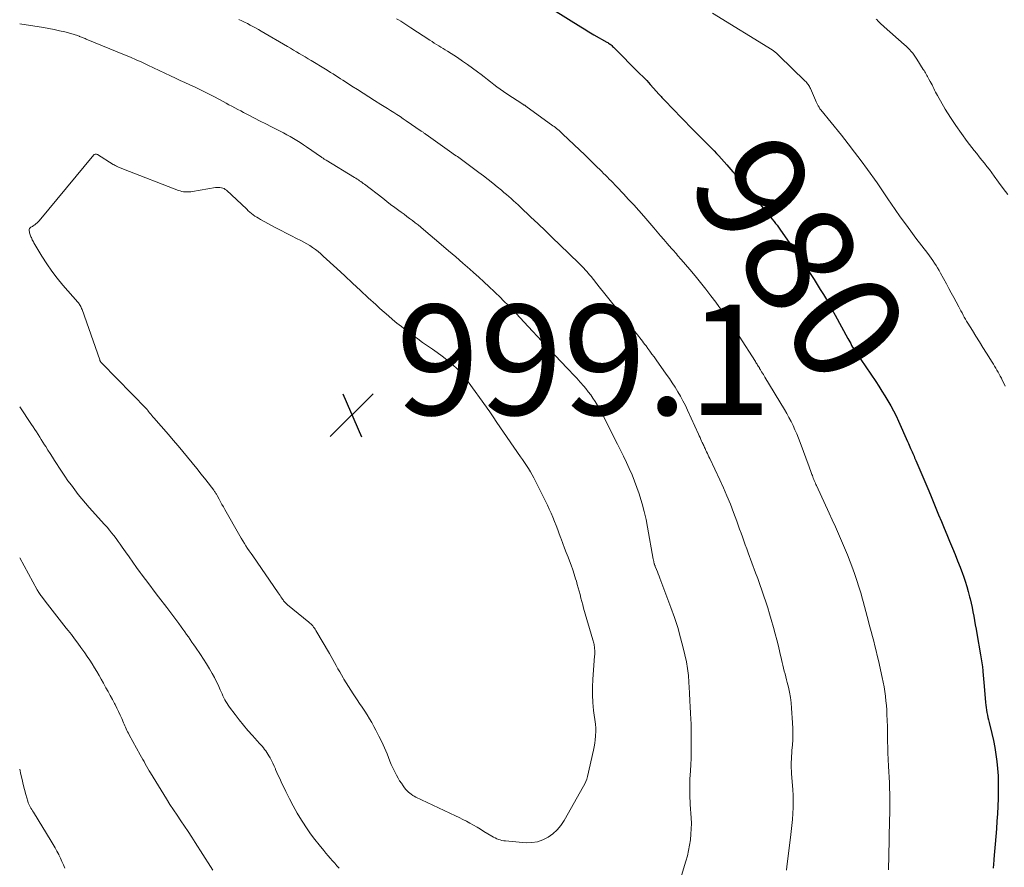
# Model space of a CAD drawing. Units: feet. Extents: x 1990000 to 1995038, y 575000 to 580000.
# Drawn here: x 1990000 to 1990179, y 576900 to 577054 of the extents above; entities that cross this region are included whole.
import ezdxf
from ezdxf.enums import TextEntityAlignment as Align

# ---------------------------------------------------------------- set-up
doc = ezdxf.new("R2010")
doc.units = ezdxf.units.FT
doc.header["$LTSCALE"] = 100
doc.header["$MEASUREMENT"] = 0
for name, color, linetype, lineweight in [('CONTOUR INDEX', 32, 'Continuous', 25), ('CONTOUR INDEX LABEL', 7, 'Continuous', 15), ('CONTOUR INTERMEDIATE', 40, 'Continuous', 15), ('SPOT ELEVATION', 7, 'Continuous', 15)]:
    doc.layers.add(name, color=color, linetype=linetype, lineweight=lineweight)
doc.styles.add('slant', font='romans.shx', dxfattribs={"oblique": 14.999978})

# ---------------------------------------------------------------- blocks, each defined once
blk = doc.blocks.new('SPOT')
at = {"layer": 'SPOT ELEVATION', "lineweight": 25}
for p, q in [((-3.95, -3.95), (3.86, 3.85)), ((-1.67, 3.81), (1.74, -3.97))]:
    blk.add_line(p, q, dxfattribs=at)

msp = doc.modelspace()

# ---------------------------------------------------------------- linework, layer by layer
at = {"layer": 'CONTOUR INDEX', "elevation": 980, "flags": 128}
msp.add_lwpolyline([(1990096.95, 577056.13), (1990101.9, 577053.01), (1990102.19, 577052.83), (1990102.49, 577052.65), (1990102.79, 577052.47), (1990103.08, 577052.29), (1990103.38, 577052.12), (1990103.68, 577051.95), (1990103.99, 577051.77), (1990104.29, 577051.6), (1990106.61, 577050.28), (1990106.78, 577050.18), (1990106.94, 577050.08), (1990107.09, 577049.97), (1990107.24, 577049.86), (1990107.39, 577049.74), (1990107.54, 577049.62), (1990107.67, 577049.49), (1990107.81, 577049.36), (1990112.59, 577044.59), (1990113.24, 577043.93), (1990113.88, 577043.26), (1990114.5, 577042.59), (1990115.12, 577041.9), (1990116.08, 577040.83), (1990116.21, 577040.67), (1990116.35, 577040.52), (1990116.48, 577040.37), (1990116.61, 577040.22), (1990116.75, 577040.08), (1990116.88, 577039.93), (1990117.02, 577039.78), (1990117.16, 577039.64), (1990120.18, 577036.51), (1990120.89, 577035.77), (1990121.61, 577035.04), (1990122.33, 577034.31), (1990123.05, 577033.58), (1990123.67, 577032.96), (1990124.08, 577032.55), (1990124.5, 577032.13), (1990124.91, 577031.72), (1990125.33, 577031.32), (1990125.74, 577030.9), (1990126.15, 577030.49), (1990126.55, 577030.06), (1990126.95, 577029.63), (1990128.42, 577027.99), (1990129.54, 577026.72), (1990130.65, 577025.44), (1990131.74, 577024.15), (1990132.81, 577022.85), (1990135.28, 577019.81), (1990135.61, 577019.4), (1990135.94, 577018.99), (1990136.28, 577018.58), (1990136.61, 577018.17), (1990137, 577017.68), (1990137.14, 577017.51), (1990137.27, 577017.34), (1990137.41, 577017.17), (1990137.54, 577017), (1990137.67, 577016.83), (1990137.8, 577016.65), (1990137.93, 577016.48), (1990138.06, 577016.3), (1990139.88, 577013.7), (1990140.73, 577012.47), (1990141.58, 577011.24), (1990142.4, 577010), (1990143.22, 577008.75), (1990143.68, 577008.05), (1990144.26, 577007.15), (1990144.83, 577006.24), (1990145.4, 577005.33), (1990145.95, 577004.41), (1990146.5, 577003.48), (1990147.03, 577002.56), (1990147.56, 577001.62), (1990148.08, 577000.68), (1990150.38, 576996.45), (1990150.55, 576996.13), (1990150.73, 576995.82), (1990150.91, 576995.5), (1990151.09, 576995.18), (1990151.27, 576994.87), (1990151.46, 576994.56), (1990151.65, 576994.25), (1990151.85, 576993.95), (1990155.45, 576988.62), (1990156.02, 576987.75), (1990156.59, 576986.87), (1990157.14, 576985.99), (1990157.68, 576985.1), (1990158.2, 576984.2), (1990158.7, 576983.28), (1990159.16, 576982.35), (1990159.6, 576981.41), (1990161.26, 576977.7), (1990161.4, 576977.38), (1990161.53, 576977.07), (1990161.67, 576976.75), (1990161.8, 576976.44), (1990161.85, 576976.33), (1990161.96, 576976.07), (1990162.07, 576975.81), (1990162.18, 576975.55), (1990162.3, 576975.29), (1990162.42, 576975.03), (1990162.53, 576974.77), (1990162.65, 576974.51), (1990162.76, 576974.24), (1990164.91, 576969.19), (1990165.41, 576968), (1990165.91, 576966.8), (1990166.4, 576965.6), (1990166.89, 576964.4), (1990167.38, 576963.2), (1990167.87, 576962), (1990168.37, 576960.81), (1990168.87, 576959.61), (1990169.41, 576958.34), (1990169.88, 576957.2), (1990170.34, 576956.05), (1990170.79, 576954.9), (1990171.22, 576953.74), (1990171.39, 576953.27), (1990171.71, 576952.34), (1990172.01, 576951.4), (1990172.27, 576950.45), (1990172.52, 576949.5), (1990172.6, 576949.15), (1990172.78, 576948.36), (1990172.95, 576947.58), (1990173.11, 576946.79), (1990173.26, 576946), (1990173.41, 576945.21), (1990173.55, 576944.42), (1990173.69, 576943.63), (1990173.83, 576942.83), (1990174.51, 576938.96), (1990174.63, 576938.23), (1990174.74, 576937.51), (1990174.83, 576936.78), (1990174.92, 576936.05), (1990174.93, 576935.92), (1990175, 576935.25), (1990175.06, 576934.59), (1990175.12, 576933.92), (1990175.17, 576933.25), (1990175.39, 576930.31), (1990175.44, 576929.85), (1990175.49, 576929.39), (1990175.56, 576928.94), (1990175.64, 576928.48), (1990175.73, 576928.03), (1990175.83, 576927.58), (1990175.93, 576927.13), (1990176.04, 576926.68), (1990176.55, 576924.67), (1990176.84, 576923.41), (1990177.1, 576922.14), (1990177.3, 576920.87), (1990177.47, 576919.59), (1990177.59, 576918.3), (1990177.67, 576917.01), (1990177.7, 576915.72), (1990177.7, 576914.42), (1990177.67, 576912.87), (1990177.63, 576911.49), (1990177.57, 576910.11), (1990177.48, 576908.73), (1990177.37, 576907.36), (1990177.25, 576905.98), (1990177.13, 576904.6), (1990177.02, 576903.22), (1990176.91, 576901.85), (1990176.9, 576901.68), (1990176.8, 576900.21)], dxfattribs=at)
at = {"layer": 'CONTOUR INTERMEDIATE', "flags": 128}
for points, elevation in [([(1990125.82, 577055.52), (1990136.66, 577048.85), (1990136.74, 577048.8), (1990136.82, 577048.75), (1990136.9, 577048.7), (1990136.97, 577048.64), (1990137.05, 577048.58), (1990137.12, 577048.52), (1990137.19, 577048.46), (1990137.27, 577048.4), (1990137.37, 577048.31), (1990137.49, 577048.19), (1990137.61, 577048.08), (1990137.73, 577047.97), (1990137.85, 577047.85), (1990142.65, 577043.17), (1990142.8, 577043.02), (1990142.94, 577042.87), (1990143.07, 577042.71), (1990143.19, 577042.54), (1990143.31, 577042.36), (1990143.42, 577042.18), (1990143.51, 577042), (1990143.6, 577041.81), (1990144.51, 577039.7), (1990144.63, 577039.44), (1990144.76, 577039.18), (1990144.89, 577038.92), (1990145.03, 577038.67), (1990145.17, 577038.43), (1990145.25, 577038.3), (1990145.33, 577038.17), (1990145.42, 577038.05), (1990145.51, 577037.94), (1990149.22, 577033.33), (1990150.43, 577031.8), (1990151.62, 577030.27), (1990152.79, 577028.71), (1990153.94, 577027.14), (1990155.7, 577024.7), (1990155.95, 577024.34), (1990156.2, 577023.98), (1990156.45, 577023.61), (1990156.69, 577023.24), (1990156.93, 577022.87), (1990157.18, 577022.51), (1990157.42, 577022.14), (1990157.67, 577021.78), (1990159, 577019.86), (1990159.92, 577018.55), (1990160.86, 577017.24), (1990161.81, 577015.95), (1990162.77, 577014.66), (1990164.9, 577011.88), (1990165.22, 577011.45), (1990165.53, 577011.02), (1990165.83, 577010.58), (1990166.13, 577010.14), (1990166.42, 577009.69), (1990166.7, 577009.24), (1990166.97, 577008.78), (1990167.23, 577008.32), (1990168.3, 577006.34), (1990168.74, 577005.52), (1990169.18, 577004.7), (1990169.62, 577003.89), (1990170.05, 577003.07), (1990170.53, 577002.17), (1990170.73, 577001.8), (1990170.93, 577001.43), (1990171.13, 577001.06), (1990171.33, 577000.69), (1990171.53, 577000.33), (1990171.74, 576999.96), (1990171.96, 576999.6), (1990172.18, 576999.24), (1990173.02, 576997.89), (1990173.66, 576996.86), (1990174.3, 576995.83), (1990174.94, 576994.8), (1990175.59, 576993.77), (1990176.61, 576992.15), (1990176.83, 576991.79), (1990177.05, 576991.43), (1990177.26, 576991.06), (1990177.48, 576990.7), (1990177.68, 576990.33), (1990177.89, 576989.95), (1990178.08, 576989.58), (1990178.28, 576989.2), (1990178.45, 576988.87), (1990178.72, 576988.32), (1990178.99, 576987.77)], 976), ([(1990000, 577053.58), (1990004.34, 577052.89), (1990005.31, 577052.72), (1990006.28, 577052.53), (1990007.24, 577052.33), (1990008.2, 577052.1), (1990009.72, 577051.72), (1990009.91, 577051.67), (1990010.1, 577051.61), (1990010.29, 577051.54), (1990010.47, 577051.47), (1990010.81, 577051.32), (1990010.84, 577051.31), (1990010.92, 577051.28), (1990011.33, 577051.11), (1990011.52, 577051.04), (1990011.71, 577050.96), (1990011.9, 577050.89), (1990012.09, 577050.81), (1990019.05, 577047.96), (1990020.11, 577047.52), (1990021.16, 577047.06), (1990022.21, 577046.59), (1990023.25, 577046.1), (1990024.29, 577045.61), (1990025.33, 577045.11), (1990026.37, 577044.62), (1990027.41, 577044.13), (1990028.29, 577043.71), (1990029.15, 577043.31), (1990030.02, 577042.91), (1990030.88, 577042.51), (1990031.74, 577042.11), (1990032.61, 577041.71), (1990033.46, 577041.29), (1990034.31, 577040.87), (1990035.16, 577040.43), (1990036.42, 577039.76), (1990036.95, 577039.48), (1990037.48, 577039.19), (1990038.01, 577038.9), (1990038.54, 577038.62), (1990039.07, 577038.33), (1990039.6, 577038.04), (1990040.14, 577037.76), (1990040.67, 577037.48), (1990041.64, 577036.98), (1990042.66, 577036.45), (1990043.68, 577035.93), (1990044.7, 577035.41), (1990045.73, 577034.88), (1990047.28, 577034.1), (1990047.9, 577033.77), (1990048.52, 577033.44), (1990049.13, 577033.1), (1990049.74, 577032.74), (1990050.34, 577032.38), (1990050.94, 577032.01), (1990051.53, 577031.62), (1990052.11, 577031.23), (1990054.8, 577029.36), (1990054.9, 577029.29), (1990055.01, 577029.22), (1990055.11, 577029.16), (1990055.21, 577029.09), (1990055.31, 577029.02), (1990055.42, 577028.96), (1990055.52, 577028.89), (1990055.63, 577028.83), (1990060.81, 577025.68), (1990061.04, 577025.54), (1990061.27, 577025.39), (1990061.5, 577025.24), (1990061.73, 577025.08), (1990061.95, 577024.93), (1990062.17, 577024.77), (1990062.4, 577024.6), (1990062.61, 577024.44), (1990065.92, 577021.89), (1990066.65, 577021.33), (1990067.37, 577020.78), (1990068.11, 577020.24), (1990068.84, 577019.69), (1990069.28, 577019.37), (1990069.8, 577018.99), (1990070.31, 577018.61), (1990070.82, 577018.23), (1990071.34, 577017.85), (1990071.85, 577017.46), (1990072.35, 577017.07), (1990072.84, 577016.66), (1990073.34, 577016.25), (1990076.57, 577013.5), (1990077.88, 577012.38), (1990079.18, 577011.26), (1990080.47, 577010.13), (1990081.76, 577008.99), (1990082.44, 577008.39), (1990083.38, 577007.55), (1990084.31, 577006.7), (1990085.23, 577005.84), (1990086.14, 577004.98), (1990086.43, 577004.7), (1990087.19, 577003.97), (1990087.94, 577003.22), (1990088.69, 577002.47), (1990089.42, 577001.71), (1990090.15, 577000.94), (1990090.88, 577000.18), (1990091.6, 576999.4), (1990092.32, 576998.63), (1990094.8, 576995.96), (1990095.2, 576995.53), (1990095.6, 576995.11), (1990096, 576994.68), (1990096.4, 576994.26), (1990096.8, 576993.84), (1990097.2, 576993.42), (1990097.6, 576993), (1990098, 576992.58), (1990099.8, 576990.69), (1990100.48, 576989.97), (1990101.15, 576989.24), (1990101.81, 576988.49), (1990102.46, 576987.74), (1990102.81, 576987.32), (1990103.26, 576986.76), (1990103.7, 576986.19), (1990104.11, 576985.6), (1990104.51, 576985), (1990104.88, 576984.39), (1990105.25, 576983.77), (1990105.59, 576983.14), (1990105.93, 576982.51), (1990108.58, 576977.26), (1990109.13, 576976.15), (1990109.67, 576975.04), (1990110.2, 576973.92), (1990110.71, 576972.79), (1990111.21, 576971.66), (1990111.67, 576970.52), (1990112.1, 576969.36), (1990112.5, 576968.19), (1990112.63, 576967.77), (1990113.05, 576966.38), (1990113.43, 576964.98), (1990113.75, 576963.57), (1990114.03, 576962.15), (1990115.07, 576956.34), (1990115.09, 576956.22), (1990115.11, 576956.1), (1990115.14, 576955.98), (1990115.16, 576955.86), (1990115.17, 576955.82), (1990115.19, 576955.71), (1990115.22, 576955.61), (1990115.25, 576955.51), (1990115.28, 576955.42), (1990115.31, 576955.32), (1990115.35, 576955.22), (1990115.38, 576955.12), (1990115.42, 576955.03), (1990115.66, 576954.44), (1990115.82, 576954.05), (1990115.98, 576953.66), (1990116.13, 576953.26), (1990116.28, 576952.87), (1990118.27, 576947.54), (1990118.91, 576945.73), (1990119.5, 576943.91), (1990120.03, 576942.07), (1990120.51, 576940.22), (1990120.82, 576938.94), (1990121.09, 576937.71), (1990121.3, 576936.48), (1990121.45, 576935.23), (1990121.54, 576933.98), (1990121.64, 576932.09), (1990121.66, 576931.78), (1990121.67, 576931.47), (1990121.68, 576931.16), (1990121.7, 576930.85), (1990121.71, 576930.53), (1990121.72, 576930.22), (1990121.74, 576929.91), (1990121.76, 576929.6), (1990121.85, 576928.31), (1990121.91, 576927.36), (1990121.95, 576926.4), (1990121.97, 576925.45), (1990121.97, 576924.49), (1990121.96, 576922.37), (1990121.94, 576921.25), (1990121.92, 576920.14), (1990121.87, 576919.03), (1990121.82, 576917.92), (1990121.73, 576916.4), (1990121.7, 576915.83), (1990121.69, 576915.25), (1990121.68, 576914.67), (1990121.69, 576914.09), (1990121.7, 576913.52), (1990121.73, 576912.94), (1990121.75, 576912.36), (1990121.79, 576911.79), (1990121.94, 576909.33), (1990121.98, 576908.34), (1990121.97, 576907.35), (1990121.91, 576906.37), (1990121.82, 576905.38), (1990121.67, 576904.4), (1990121.48, 576903.43), (1990121.25, 576902.47), (1990120.99, 576901.51), (1990118.82, 576894.26)], 992), ([(1990039.81, 577054.38), (1990040.33, 577054.14), (1990040.84, 577053.89), (1990041.35, 577053.63), (1990041.85, 577053.37), (1990042.35, 577053.1), (1990042.85, 577052.83), (1990043.35, 577052.55), (1990043.84, 577052.26), (1990048.64, 577049.45), (1990049.17, 577049.14), (1990049.71, 577048.83), (1990050.24, 577048.51), (1990050.78, 577048.2), (1990051.31, 577047.88), (1990051.84, 577047.56), (1990052.38, 577047.24), (1990052.91, 577046.92), (1990055.55, 577045.32), (1990056.01, 577045.04), (1990056.46, 577044.76), (1990056.92, 577044.48), (1990057.37, 577044.19), (1990057.82, 577043.91), (1990058.27, 577043.62), (1990058.71, 577043.33), (1990059.16, 577043.04), (1990060.31, 577042.29), (1990061.33, 577041.63), (1990062.36, 577040.98), (1990063.39, 577040.32), (1990064.42, 577039.68), (1990065.61, 577038.94), (1990066.19, 577038.57), (1990066.77, 577038.21), (1990067.35, 577037.84), (1990067.92, 577037.47), (1990068.5, 577037.1), (1990069.07, 577036.73), (1990069.64, 577036.35), (1990070.21, 577035.96), (1990072.92, 577034.11), (1990073.03, 577034.03), (1990073.14, 577033.96), (1990073.25, 577033.88), (1990073.36, 577033.81), (1990073.47, 577033.73), (1990073.57, 577033.65), (1990073.68, 577033.57), (1990073.79, 577033.5), (1990078.49, 577030.16), (1990078.74, 577029.98), (1990078.99, 577029.81), (1990079.24, 577029.63), (1990079.49, 577029.46), (1990079.74, 577029.28), (1990079.99, 577029.1), (1990080.24, 577028.92), (1990080.49, 577028.74), (1990083.38, 577026.59), (1990084.23, 577025.95), (1990085.08, 577025.3), (1990085.91, 577024.64), (1990086.74, 577023.96), (1990087.51, 577023.34), (1990087.95, 577022.97), (1990088.39, 577022.6), (1990088.82, 577022.22), (1990089.25, 577021.84), (1990089.68, 577021.45), (1990090.1, 577021.07), (1990090.52, 577020.68), (1990090.94, 577020.28), (1990092.79, 577018.53), (1990094.13, 577017.26), (1990095.46, 577015.99), (1990096.79, 577014.71), (1990098.12, 577013.42), (1990101.57, 577010.08), (1990101.86, 577009.79), (1990102.15, 577009.5), (1990102.43, 577009.2), (1990102.71, 577008.9), (1990102.98, 577008.6), (1990103.25, 577008.29), (1990103.51, 577007.97), (1990103.77, 577007.66), (1990105.26, 577005.81), (1990106.26, 577004.56), (1990107.25, 577003.31), (1990108.25, 577002.07), (1990109.24, 577000.82), (1990111.97, 576997.38), (1990112.2, 576997.09), (1990112.42, 576996.81), (1990112.64, 576996.52), (1990112.87, 576996.23), (1990113.09, 576995.94), (1990113.31, 576995.65), (1990113.53, 576995.36), (1990113.75, 576995.07), (1990114.07, 576994.62), (1990114.45, 576994.11), (1990114.83, 576993.59), (1990115.21, 576993.07), (1990115.58, 576992.55), (1990117.43, 576989.96), (1990117.98, 576989.17), (1990118.51, 576988.38), (1990119.02, 576987.57), (1990119.52, 576986.76), (1990120, 576985.93), (1990120.46, 576985.09), (1990120.89, 576984.24), (1990121.3, 576983.38), (1990123.27, 576979.07), (1990123.42, 576978.75), (1990123.56, 576978.43), (1990123.71, 576978.11), (1990123.85, 576977.79), (1990123.97, 576977.52), (1990124.05, 576977.34), (1990124.14, 576977.15), (1990124.22, 576976.97), (1990124.3, 576976.79), (1990124.38, 576976.61), (1990124.46, 576976.43), (1990124.55, 576976.25), (1990124.63, 576976.07), (1990124.75, 576975.83), (1990124.89, 576975.52), (1990125.03, 576975.22), (1990125.17, 576974.92), (1990125.32, 576974.61), (1990127.14, 576970.75), (1990127.81, 576969.29), (1990128.45, 576967.82), (1990129.06, 576966.33), (1990129.63, 576964.83), (1990130.22, 576963.24), (1990130.49, 576962.52), (1990130.75, 576961.81), (1990131, 576961.09), (1990131.26, 576960.38), (1990131.51, 576959.66), (1990131.77, 576958.95), (1990132.03, 576958.23), (1990132.29, 576957.52), (1990133.65, 576953.88), (1990134.04, 576952.82), (1990134.42, 576951.77), (1990134.8, 576950.71), (1990135.16, 576949.65), (1990135.51, 576948.58), (1990135.86, 576947.52), (1990136.18, 576946.44), (1990136.5, 576945.37), (1990136.9, 576943.95), (1990137.21, 576942.81), (1990137.51, 576941.67), (1990137.79, 576940.52), (1990138.06, 576939.37), (1990138.34, 576938.12), (1990138.46, 576937.59), (1990138.59, 576937.07), (1990138.72, 576936.54), (1990138.86, 576936.02), (1990139, 576935.5), (1990139.14, 576934.97), (1990139.27, 576934.45), (1990139.4, 576933.92), (1990139.6, 576933.1), (1990139.8, 576932.16), (1990139.97, 576931.21), (1990140.09, 576930.26), (1990140.18, 576929.3), (1990140.36, 576926.62), (1990140.41, 576925.61), (1990140.42, 576924.6), (1990140.39, 576923.58), (1990140.33, 576922.57), (1990140.25, 576921.62), (1990140.21, 576921.09), (1990140.18, 576920.55), (1990140.15, 576920.02), (1990140.13, 576919.48), (1990140.12, 576918.94), (1990140.13, 576918.41), (1990140.15, 576917.87), (1990140.18, 576917.34), (1990140.4, 576914.52), (1990140.46, 576913.43), (1990140.49, 576912.34), (1990140.47, 576911.25), (1990140.41, 576910.16), (1990140.32, 576909.07), (1990140.22, 576907.99), (1990140.11, 576906.9), (1990139.99, 576905.81), (1990139.34, 576900.51), (1990139.26, 576899.88)], 988), ([(1990068.45, 577054.5), (1990068.82, 577054.28), (1990069.19, 577054.05), (1990069.56, 577053.82), (1990069.93, 577053.58), (1990070.3, 577053.35), (1990070.66, 577053.11), (1990071.03, 577052.88), (1990074.51, 577050.61), (1990074.91, 577050.35), (1990075.3, 577050.1), (1990075.69, 577049.85), (1990076.09, 577049.6), (1990076.49, 577049.34), (1990076.88, 577049.09), (1990077.28, 577048.84), (1990077.67, 577048.59), (1990079.48, 577047.44), (1990080.42, 577046.82), (1990081.35, 577046.19), (1990082.26, 577045.53), (1990083.16, 577044.86), (1990083.78, 577044.39), (1990084.37, 577043.94), (1990084.95, 577043.49), (1990085.53, 577043.04), (1990086.1, 577042.58), (1990086.68, 577042.13), (1990087.27, 577041.69), (1990087.88, 577041.27), (1990088.49, 577040.86), (1990091.38, 577038.99), (1990091.45, 577038.95), (1990091.51, 577038.9), (1990091.58, 577038.86), (1990091.64, 577038.82), (1990091.71, 577038.78), (1990091.77, 577038.74), (1990091.83, 577038.7), (1990091.89, 577038.65), (1990096.82, 577035.08), (1990097.05, 577034.91), (1990097.28, 577034.73), (1990097.51, 577034.55), (1990097.73, 577034.37), (1990097.96, 577034.19), (1990098.17, 577034), (1990098.39, 577033.81), (1990098.6, 577033.61), (1990100.72, 577031.61), (1990101.67, 577030.69), (1990102.63, 577029.78), (1990103.57, 577028.85), (1990104.52, 577027.93), (1990105.71, 577026.75), (1990106.05, 577026.41), (1990106.39, 577026.07), (1990106.74, 577025.72), (1990107.08, 577025.38), (1990107.42, 577025.04), (1990107.76, 577024.69), (1990108.09, 577024.34), (1990108.43, 577023.99), (1990109.64, 577022.7), (1990110.58, 577021.69), (1990111.51, 577020.68), (1990112.42, 577019.65), (1990113.33, 577018.62), (1990115.16, 577016.5), (1990115.77, 577015.8), (1990116.38, 577015.09), (1990116.99, 577014.38), (1990117.6, 577013.68), (1990118.4, 577012.76), (1990118.61, 577012.51), (1990118.83, 577012.27), (1990119.04, 577012.02), (1990119.26, 577011.78), (1990119.48, 577011.53), (1990119.69, 577011.29), (1990119.91, 577011.04), (1990120.12, 577010.79), (1990121.69, 577008.96), (1990122.68, 577007.78), (1990123.65, 577006.59), (1990124.61, 577005.38), (1990125.54, 577004.17), (1990126.42, 577003.01), (1990126.98, 577002.26), (1990127.53, 577001.51), (1990128.07, 577000.75), (1990128.6, 576999.98), (1990129.12, 576999.2), (1990129.64, 576998.42), (1990130.15, 576997.64), (1990130.66, 576996.85), (1990133.61, 576992.24), (1990133.71, 576992.08), (1990133.81, 576991.91), (1990133.92, 576991.75), (1990134.02, 576991.58), (1990134.11, 576991.43), (1990134.17, 576991.34), (1990134.22, 576991.26), (1990134.28, 576991.17), (1990134.33, 576991.08), (1990134.38, 576990.99), (1990134.44, 576990.9), (1990134.49, 576990.81), (1990134.55, 576990.72), (1990134.74, 576990.39), (1990134.9, 576990.14), (1990135.05, 576989.89), (1990135.2, 576989.64), (1990135.35, 576989.38), (1990138.87, 576983.52), (1990139.29, 576982.81), (1990139.69, 576982.08), (1990140.08, 576981.35), (1990140.45, 576980.61), (1990140.8, 576979.86), (1990141.13, 576979.1), (1990141.44, 576978.34), (1990141.74, 576977.56), (1990143.37, 576973.09), (1990143.5, 576972.76), (1990143.62, 576972.42), (1990143.75, 576972.08), (1990143.87, 576971.74), (1990143.95, 576971.53), (1990144.03, 576971.3), (1990144.12, 576971.07), (1990144.22, 576970.84), (1990144.31, 576970.61), (1990144.41, 576970.38), (1990144.51, 576970.15), (1990144.61, 576969.92), (1990144.72, 576969.7), (1990147, 576964.71), (1990147.57, 576963.46), (1990148.14, 576962.21), (1990148.7, 576960.95), (1990149.25, 576959.69), (1990149.79, 576958.43), (1990150.32, 576957.16), (1990150.81, 576955.88), (1990151.28, 576954.59), (1990151.65, 576953.55), (1990152.03, 576952.45), (1990152.39, 576951.33), (1990152.73, 576950.21), (1990153.04, 576949.09), (1990153.16, 576948.64), (1990153.41, 576947.74), (1990153.65, 576946.83), (1990153.89, 576945.92), (1990154.13, 576945.01), (1990154.15, 576944.94), (1990154.38, 576944.07), (1990154.61, 576943.2), (1990154.85, 576942.32), (1990155.09, 576941.45), (1990155.32, 576940.58), (1990155.54, 576939.71), (1990155.75, 576938.83), (1990155.95, 576937.95), (1990156.64, 576934.82), (1990156.81, 576933.98), (1990156.97, 576933.15), (1990157.1, 576932.31), (1990157.22, 576931.47), (1990157.23, 576931.41), (1990157.32, 576930.59), (1990157.4, 576929.77), (1990157.46, 576928.95), (1990157.5, 576928.13), (1990157.57, 576925.95), (1990157.59, 576925.35), (1990157.61, 576924.76), (1990157.61, 576924.16), (1990157.62, 576923.56), (1990157.62, 576922.96), (1990157.63, 576922.36), (1990157.65, 576921.77), (1990157.67, 576921.17), (1990157.8, 576918.73), (1990157.85, 576917.72), (1990157.89, 576916.72), (1990157.94, 576915.72), (1990157.98, 576914.72), (1990158.01, 576913.72), (1990158.03, 576912.71), (1990158.03, 576911.71), (1990158.02, 576910.71), (1990157.93, 576906.19), (1990157.91, 576905.29), (1990157.89, 576904.39), (1990157.87, 576903.49), (1990157.85, 576902.59), (1990157.82, 576901.69), (1990157.79, 576900.79), (1990157.76, 576899.89)], 984), ([(1990155.57, 577054.42), (1990155.72, 577054.28), (1990155.86, 577054.14), (1990156.04, 577053.95), (1990156.28, 577053.72), (1990156.52, 577053.49), (1990156.76, 577053.27), (1990157.01, 577053.04), (1990160.65, 577049.82), (1990160.97, 577049.52), (1990161.29, 577049.22), (1990161.59, 577048.9), (1990161.89, 577048.58), (1990162.17, 577048.25), (1990162.44, 577047.9), (1990162.69, 577047.55), (1990162.93, 577047.18), (1990164.09, 577045.31), (1990164.23, 577045.1), (1990164.36, 577044.88), (1990164.49, 577044.66), (1990164.63, 577044.44), (1990164.76, 577044.22), (1990164.89, 577044), (1990165.01, 577043.78), (1990165.13, 577043.55), (1990165.36, 577043.13), (1990165.52, 577042.81), (1990165.69, 577042.49), (1990165.84, 577042.17), (1990165.99, 577041.84), (1990166.15, 577041.52), (1990166.31, 577041.19), (1990166.48, 577040.88), (1990166.65, 577040.56), (1990168.1, 577038.09), (1990169.03, 577036.58), (1990169.99, 577035.09), (1990171.02, 577033.65), (1990172.08, 577032.22), (1990173.35, 577030.59), (1990173.81, 577030.01), (1990174.27, 577029.42), (1990174.73, 577028.84), (1990175.19, 577028.27), (1990175.65, 577027.68), (1990176.11, 577027.1), (1990176.55, 577026.51), (1990176.99, 577025.91), (1990177.78, 577024.84), (1990178.6, 577023.7), (1990179.43, 577022.56)], 972), ([(1990058.01, 576900.19), (1990057.62, 576900.65), (1990057.22, 576901.1), (1990056.81, 576901.56), (1990056.41, 576902.02), (1990056.01, 576902.47), (1990055.62, 576902.94), (1990055.24, 576903.41), (1990054.38, 576904.45), (1990053.59, 576905.45), (1990052.83, 576906.48), (1990052.11, 576907.53), (1990051.41, 576908.6), (1990051.18, 576908.96), (1990050.41, 576910.23), (1990049.67, 576911.52), (1990048.98, 576912.84), (1990048.32, 576914.17), (1990047.48, 576915.92), (1990047.22, 576916.48), (1990046.97, 576917.03), (1990046.72, 576917.59), (1990046.48, 576918.16), (1990046.44, 576918.25), (1990046.22, 576918.76), (1990045.98, 576919.27), (1990045.73, 576919.77), (1990045.47, 576920.26), (1990045.27, 576920.62), (1990045.09, 576920.93), (1990044.9, 576921.23), (1990044.7, 576921.52), (1990044.48, 576921.8), (1990044.26, 576922.08), (1990044.03, 576922.35), (1990043.8, 576922.62), (1990043.56, 576922.88), (1990042.27, 576924.31), (1990041.45, 576925.24), (1990040.65, 576926.18), (1990039.87, 576927.14), (1990039.12, 576928.12), (1990038.1, 576929.48), (1990037.87, 576929.8), (1990037.66, 576930.12), (1990037.46, 576930.46), (1990037.27, 576930.8), (1990037.09, 576931.15), (1990036.92, 576931.5), (1990036.76, 576931.86), (1990036.6, 576932.22), (1990036.42, 576932.63), (1990036.17, 576933.19), (1990035.91, 576933.74), (1990035.63, 576934.29), (1990035.35, 576934.84), (1990034.96, 576935.56), (1990034.46, 576936.45), (1990033.94, 576937.33), (1990033.39, 576938.19), (1990032.82, 576939.04), (1990031.93, 576940.34), (1990031.61, 576940.81), (1990031.28, 576941.28), (1990030.96, 576941.74), (1990030.63, 576942.21), (1990030.3, 576942.68), (1990029.97, 576943.14), (1990029.64, 576943.61), (1990029.31, 576944.07), (1990028.91, 576944.63), (1990028.37, 576945.37), (1990027.83, 576946.1), (1990027.28, 576946.83), (1990026.73, 576947.56), (1990025.21, 576949.53), (1990024.42, 576950.56), (1990023.63, 576951.6), (1990022.84, 576952.64), (1990022.06, 576953.69), (1990021.88, 576953.93), (1990021.2, 576954.86), (1990020.53, 576955.8), (1990019.87, 576956.74), (1990019.21, 576957.69), (1990018.64, 576958.51), (1990018.27, 576959.05), (1990017.89, 576959.58), (1990017.5, 576960.1), (1990017.1, 576960.62), (1990016.7, 576961.13), (1990016.28, 576961.63), (1990015.86, 576962.13), (1990015.43, 576962.62), (1990012.64, 576965.74), (1990011.96, 576966.52), (1990011.29, 576967.31), (1990010.64, 576968.11), (1990010, 576968.93), (1990009.38, 576969.76), (1990008.77, 576970.6), (1990008.18, 576971.45), (1990007.61, 576972.32), (1990006.34, 576974.26), (1990005.93, 576974.89), (1990005.52, 576975.52), (1990005.12, 576976.16), (1990004.72, 576976.79), (1990004.5, 576977.14), (1990004.21, 576977.6), (1990003.92, 576978.07), (1990003.63, 576978.53), (1990003.34, 576978.99), (1990003.05, 576979.45), (1990002.75, 576979.91), (1990002.45, 576980.37), (1990002.15, 576980.82), (1990000, 576984.02)], 992), ([(1990035.06, 576899.88), (1990034.68, 576900.5), (1990031.89, 576904.87), (1990031.25, 576905.87), (1990030.59, 576906.86), (1990029.93, 576907.85), (1990029.25, 576908.83), (1990028.58, 576909.82), (1990027.92, 576910.81), (1990027.28, 576911.81), (1990026.65, 576912.82), (1990023.78, 576917.51), (1990023.53, 576917.92), (1990023.29, 576918.33), (1990023.05, 576918.74), (1990022.81, 576919.15), (1990022.58, 576919.57), (1990022.34, 576919.98), (1990022.11, 576920.4), (1990021.88, 576920.82), (1990019.88, 576924.44), (1990019.74, 576924.71), (1990019.6, 576924.98), (1990019.47, 576925.25), (1990019.35, 576925.53), (1990019.23, 576925.81), (1990019.11, 576926.08), (1990018.99, 576926.36), (1990018.87, 576926.64), (1990018.55, 576927.38), (1990018.26, 576928.03), (1990017.97, 576928.67), (1990017.65, 576929.3), (1990017.32, 576929.93), (1990017.22, 576930.12), (1990016.83, 576930.84), (1990016.44, 576931.56), (1990016.05, 576932.28), (1990015.66, 576933), (1990015.22, 576933.82), (1990014.82, 576934.53), (1990014.42, 576935.23), (1990014.01, 576935.93), (1990013.6, 576936.62), (1990013.17, 576937.31), (1990012.73, 576937.98), (1990012.27, 576938.65), (1990011.81, 576939.31), (1990011.1, 576940.29), (1990010.54, 576941.07), (1990009.96, 576941.85), (1990009.38, 576942.63), (1990008.79, 576943.4), (1990008.45, 576943.83), (1990008.03, 576944.38), (1990007.6, 576944.92), (1990007.17, 576945.47), (1990006.74, 576946.01), (1990006.31, 576946.55), (1990005.88, 576947.1), (1990005.46, 576947.64), (1990005.03, 576948.19), (1990004.06, 576949.43), (1990003.94, 576949.6), (1990003.82, 576949.76), (1990003.7, 576949.93), (1990003.59, 576950.1), (1990003.48, 576950.27), (1990003.37, 576950.45), (1990003.27, 576950.62), (1990003.17, 576950.8), (1990000, 576956.56)], 988), ([(1990008.22, 576900.2), (1990007.95, 576900.8), (1990007.68, 576901.41), (1990007.4, 576902.01), (1990007.11, 576902.61), (1990007.08, 576902.67), (1990006.76, 576903.29), (1990006.43, 576903.91), (1990006.09, 576904.52), (1990005.73, 576905.12), (1990002.48, 576910.38), (1990002.34, 576910.62), (1990002.19, 576910.86), (1990002.05, 576911.1), (1990001.91, 576911.34), (1990001.78, 576911.59), (1990001.66, 576911.85), (1990001.56, 576912.11), (1990001.48, 576912.38), (1990001.12, 576913.62), (1990000.87, 576914.51), (1990000.64, 576915.41), (1990000.42, 576916.31), (1990000.21, 576917.22), (1990000, 576918.19)], 984)]:
    msp.add_lwpolyline(points, dxfattribs=dict(at, elevation=elevation))
at = {"layer": 'CONTOUR INTERMEDIATE', "elevation": 996, "flags": 128}
msp.add_lwpolyline([(1990018.57, 577027.28), (1990018.72, 577027.22), (1990018.88, 577027.16), (1990028.84, 577023.33), (1990029.15, 577023.23), (1990029.46, 577023.14), (1990029.77, 577023.09), (1990030.09, 577023.05), (1990030.42, 577023.04), (1990030.74, 577023.04), (1990031.06, 577023.07), (1990031.38, 577023.11), (1990035.56, 577023.83), (1990035.83, 577023.86), (1990036.09, 577023.87), (1990036.36, 577023.86), (1990036.62, 577023.82), (1990036.88, 577023.75), (1990037.12, 577023.66), (1990037.34, 577023.52), (1990037.54, 577023.36), (1990041.22, 577019.89), (1990041.51, 577019.63), (1990041.8, 577019.38), (1990042.1, 577019.13), (1990042.41, 577018.9), (1990042.72, 577018.67), (1990043.04, 577018.46), (1990043.38, 577018.26), (1990043.71, 577018.07), (1990046.54, 577016.54), (1990047.47, 577016.04), (1990048.41, 577015.55), (1990049.35, 577015.07), (1990050.29, 577014.6), (1990051.08, 577014.21), (1990051.63, 577013.92), (1990052.17, 577013.62), (1990052.69, 577013.29), (1990053.2, 577012.95), (1990053.7, 577012.59), (1990054.19, 577012.21), (1990054.66, 577011.81), (1990055.13, 577011.4), (1990057.59, 577009.13), (1990059.02, 577007.81), (1990060.45, 577006.49), (1990061.88, 577005.17), (1990063.31, 577003.84), (1990064.67, 577002.59), (1990065.42, 577001.9), (1990066.18, 577001.21), (1990066.95, 577000.54), (1990067.73, 576999.88), (1990068.52, 576999.23), (1990069.31, 576998.59), (1990070.12, 576997.96), (1990070.94, 576997.35), (1990071.43, 576996.98), (1990072.3, 576996.35), (1990073.18, 576995.72), (1990074.06, 576995.1), (1990074.96, 576994.5), (1990075.84, 576993.88), (1990076.71, 576993.24), (1990077.56, 576992.57), (1990078.39, 576991.88), (1990078.44, 576991.84), (1990079.25, 576991.08), (1990080.02, 576990.29), (1990080.74, 576989.45), (1990081.42, 576988.57), (1990084.77, 576983.96), (1990085.02, 576983.61), (1990085.26, 576983.27), (1990085.5, 576982.92), (1990085.73, 576982.56), (1990085.96, 576982.21), (1990086.2, 576981.86), (1990086.43, 576981.51), (1990086.67, 576981.16), (1990090.97, 576974.96), (1990091.33, 576974.43), (1990091.7, 576973.88), (1990092.05, 576973.34), (1990092.4, 576972.79), (1990092.74, 576972.23), (1990093.07, 576971.67), (1990093.38, 576971.1), (1990093.67, 576970.52), (1990095.83, 576966.17), (1990096.17, 576965.43), (1990096.51, 576964.7), (1990096.83, 576963.95), (1990097.13, 576963.2), (1990097.42, 576962.44), (1990097.71, 576961.68), (1990097.99, 576960.92), (1990098.28, 576960.16), (1990098.33, 576960.02), (1990098.63, 576959.2), (1990098.94, 576958.37), (1990099.26, 576957.54), (1990099.58, 576956.72), (1990099.84, 576956.04), (1990100.15, 576955.23), (1990100.44, 576954.42), (1990100.7, 576953.6), (1990100.96, 576952.78), (1990101.09, 576952.35), (1990101.27, 576951.74), (1990101.44, 576951.13), (1990101.6, 576950.51), (1990101.76, 576949.9), (1990101.91, 576949.28), (1990102.07, 576948.67), (1990102.24, 576948.06), (1990102.41, 576947.44), (1990104.08, 576941.69), (1990104.14, 576941.49), (1990104.2, 576941.28), (1990104.25, 576941.07), (1990104.3, 576940.86), (1990104.34, 576940.65), (1990104.38, 576940.44), (1990104.4, 576940.23), (1990104.41, 576940.01), (1990104.42, 576939.88), (1990104.43, 576939.59), (1990104.43, 576939.31), (1990104.42, 576939.03), (1990104.4, 576938.75), (1990104.08, 576934.52), (1990104.02, 576933.11), (1990104.01, 576931.7), (1990104.09, 576930.29), (1990104.23, 576928.88), (1990104.56, 576926.36), (1990104.58, 576926.21), (1990104.6, 576926.06), (1990104.62, 576925.92), (1990104.64, 576925.77), (1990104.65, 576925.62), (1990104.66, 576925.47), (1990104.66, 576925.32), (1990104.66, 576925.18), (1990104.58, 576924.18), (1990104.52, 576923.54), (1990104.44, 576922.9), (1990104.33, 576922.27), (1990104.2, 576921.64), (1990103.1, 576916.84), (1990102.97, 576916.39), (1990102.82, 576915.95), (1990102.63, 576915.52), (1990102.42, 576915.1), (1990098.87, 576908.88), (1990098.28, 576907.99), (1990097.6, 576907.18), (1990096.82, 576906.47), (1990095.96, 576905.83), (1990095.02, 576905.35), (1990094.05, 576905.01), (1990093.02, 576904.86), (1990091.97, 576904.84), (1990088.23, 576905.16), (1990087.9, 576905.2), (1990087.58, 576905.26), (1990087.26, 576905.34), (1990086.95, 576905.44), (1990086.64, 576905.57), (1990086.34, 576905.7), (1990086.05, 576905.85), (1990085.76, 576906.01), (1990084.31, 576906.89), (1990083.68, 576907.27), (1990083.05, 576907.64), (1990082.41, 576908.01), (1990081.77, 576908.38), (1990081.13, 576908.74), (1990080.48, 576909.08), (1990079.83, 576909.41), (1990079.17, 576909.73), (1990071.96, 576913.12), (1990071.66, 576913.27), (1990071.37, 576913.44), (1990071.1, 576913.63), (1990070.83, 576913.83), (1990070.58, 576914.05), (1990070.34, 576914.28), (1990070.12, 576914.53), (1990069.91, 576914.79), (1990069.63, 576915.16), (1990069.31, 576915.63), (1990069, 576916.1), (1990068.71, 576916.59), (1990068.43, 576917.09), (1990068.35, 576917.26), (1990068.05, 576917.86), (1990067.76, 576918.46), (1990067.49, 576919.07), (1990067.23, 576919.68), (1990066.71, 576920.96), (1990066.24, 576922.06), (1990065.76, 576923.15), (1990065.23, 576924.22), (1990064.69, 576925.28), (1990064.34, 576925.93), (1990063.95, 576926.65), (1990063.53, 576927.37), (1990063.1, 576928.07), (1990062.65, 576928.76), (1990062.19, 576929.45), (1990061.73, 576930.13), (1990061.27, 576930.82), (1990060.81, 576931.51), (1990060.56, 576931.89), (1990060.13, 576932.54), (1990059.71, 576933.2), (1990059.3, 576933.87), (1990058.89, 576934.54), (1990058.74, 576934.81), (1990058.42, 576935.35), (1990058.11, 576935.9), (1990057.8, 576936.45), (1990057.5, 576937), (1990057.19, 576937.55), (1990056.88, 576938.09), (1990056.57, 576938.64), (1990056.25, 576939.18), (1990053.78, 576943.41), (1990053.65, 576943.62), (1990053.51, 576943.82), (1990053.36, 576944.02), (1990053.21, 576944.21), (1990053.04, 576944.39), (1990052.87, 576944.57), (1990052.69, 576944.74), (1990052.5, 576944.9), (1990048.64, 576948.07), (1990048.51, 576948.18), (1990048.38, 576948.29), (1990048.26, 576948.41), (1990048.15, 576948.54), (1990048.04, 576948.66), (1990047.93, 576948.8), (1990047.83, 576948.93), (1990047.73, 576949.07), (1990047.61, 576949.26), (1990047.45, 576949.5), (1990047.29, 576949.73), (1990047.12, 576949.97), (1990046.96, 576950.2), (1990042.32, 576956.92), (1990042.01, 576957.38), (1990041.7, 576957.83), (1990041.4, 576958.29), (1990041.09, 576958.74), (1990040.8, 576959.2), (1990040.51, 576959.67), (1990040.23, 576960.14), (1990039.95, 576960.61), (1990037.25, 576965.37), (1990036.99, 576965.83), (1990036.73, 576966.3), (1990036.47, 576966.76), (1990036.22, 576967.23), (1990035.86, 576967.92), (1990035.79, 576968.05), (1990035.72, 576968.17), (1990035.64, 576968.29), (1990035.56, 576968.42), (1990035.48, 576968.54), (1990035.4, 576968.66), (1990035.32, 576968.77), (1990035.23, 576968.89), (1990033.78, 576970.74), (1990032.97, 576971.78), (1990032.14, 576972.82), (1990031.32, 576973.84), (1990030.48, 576974.87), (1990030.46, 576974.89), (1990029.61, 576975.92), (1990028.75, 576976.95), (1990027.88, 576977.97), (1990027.01, 576978.98), (1990024.37, 576982), (1990024.19, 576982.22), (1990024, 576982.44), (1990023.82, 576982.66), (1990023.64, 576982.88), (1990023.36, 576983.22), (1990023.33, 576983.27), (1990023.29, 576983.32), (1990023.25, 576983.38), (1990023.22, 576983.43), (1990023.17, 576983.51), (1990023.1, 576983.61), (1990014.91, 576991.94), (1990014.85, 576992), (1990014.79, 576992.07), (1990014.74, 576992.14), (1990014.69, 576992.22), (1990014.64, 576992.3), (1990014.6, 576992.37), (1990014.56, 576992.46), (1990014.53, 576992.54), (1990011.32, 577001.72), (1990011.25, 577001.9), (1990011.18, 577002.08), (1990011.09, 577002.25), (1990010.99, 577002.42), (1990010.89, 577002.59), (1990010.78, 577002.75), (1990010.66, 577002.9), (1990010.54, 577003.05), (1990007.85, 577006.13), (1990006.82, 577007.39), (1990005.83, 577008.67), (1990004.92, 577010.01), (1990004.05, 577011.38), (1990002.59, 577013.83), (1990002.48, 577014), (1990002.39, 577014.18), (1990002.29, 577014.36), (1990002.21, 577014.55), (1990002.19, 577014.58), (1990002.12, 577014.75), (1990002.04, 577014.92), (1990001.97, 577015.09), (1990001.91, 577015.26), (1990001.85, 577015.44), (1990001.8, 577015.61), (1990001.77, 577015.79), (1990001.74, 577015.98), (1990001.73, 577016.11), (1990001.75, 577016.27), (1990001.79, 577016.41), (1990001.89, 577016.52), (1990002.01, 577016.62), (1990002.17, 577016.7), (1990002.32, 577016.79), (1990002.47, 577016.89), (1990002.61, 577016.99), (1990002.75, 577017.09), (1990002.96, 577017.25), (1990003.16, 577017.42), (1990003.35, 577017.6), (1990003.52, 577017.8), (1990013.46, 577029.76), (1990013.53, 577029.82), (1990013.6, 577029.87), (1990013.69, 577029.9), (1990013.78, 577029.92), (1990013.87, 577029.91), (1990013.96, 577029.9), (1990014.05, 577029.87), (1990014.14, 577029.83), (1990017, 577028.06), (1990017.16, 577027.97), (1990017.31, 577027.88), (1990017.47, 577027.79), (1990017.63, 577027.7), (1990017.66, 577027.68), (1990017.81, 577027.6), (1990017.96, 577027.53), (1990018.11, 577027.46), (1990018.26, 577027.4), (1990018.42, 577027.34)], close=True, dxfattribs=at)

# ---------------------------------------------------------------- block references
at = {"layer": 'SPOT ELEVATION'}
msp.add_blockref('SPOT', (1990060.35, 576982.55, 999.1), dxfattribs=at)

# ---------------------------------------------------------------- texts
at = {"layer": 'CONTOUR INDEX LABEL', "style": 'slant', "oblique": 15}
msp.add_text('980', height=20, rotation=303.7361, dxfattribs=at).set_placement((1990141.74, 577010.99, 980), align=Align.MIDDLE_CENTER)
at = {"layer": 'SPOT ELEVATION', "style": 'slant', "oblique": 15}
msp.add_text('999.1', height=20, dxfattribs=at).set_placement((1990068.35, 576982.55, 999.1))

doc.saveas('drawing.dxf')
